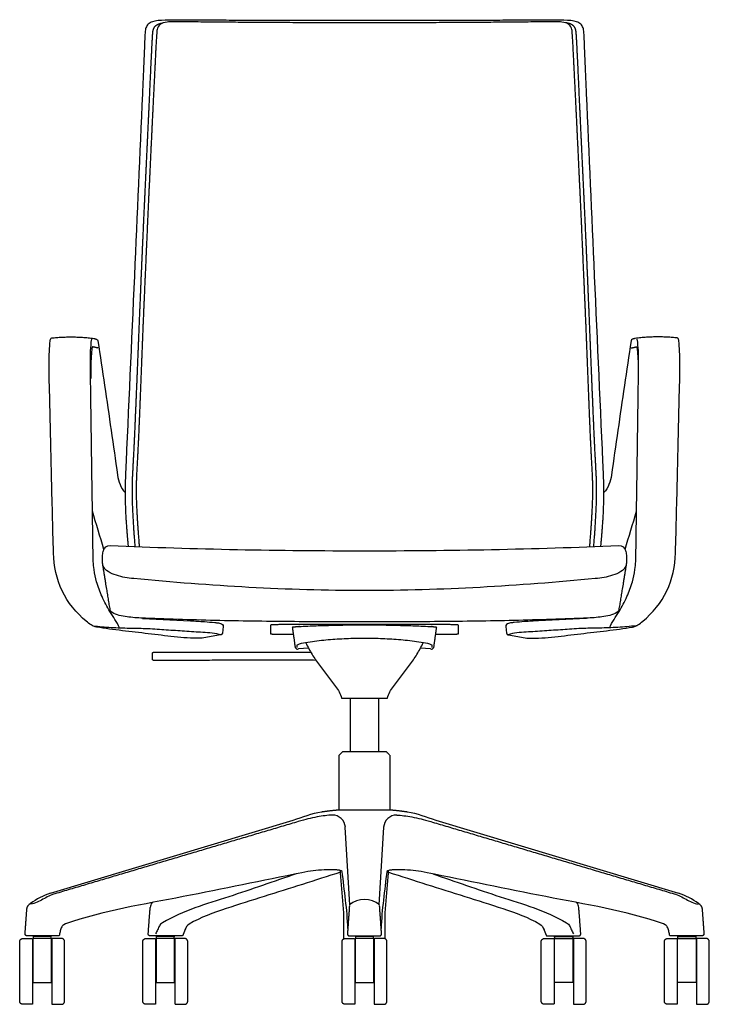
# Model space of a CAD drawing. Units: inches. Extents: x -13.4 to 52.6, y 0 to 78.1.
# Drawn here: x -13.4 to 13.4, y 0 to 38.3 of the extents above; entities that cross this region are included whole.
import ezdxf

# ---------------------------------------------------------------- set-up
doc = ezdxf.new("R2010")
doc.units = ezdxf.units.IN
doc.header["$LTSCALE"] = 0.03937
doc.header["$MEASUREMENT"] = 0
doc.layers.add('Default', color=7, linetype='Continuous')

msp = doc.modelspace()

# ---------------------------------------------------------------- linework, layer by layer
at = {"layer": 'Default'}
for p, q in [((-8.634, 15.005), (-6.772, 14.919)), ((8.634, 15.005), (6.772, 14.919)), ((-5.501, 14.696), (-5.529, 14.435)), ((5.501, 14.696), (5.529, 14.435)), ((-0.55, 9.82), (-0.55, 11.91)), ((0.55, 11.91), (0.55, 9.82)), ((-12.215, 4.317), (-2.77, 7.165)), ((2.77, 7.165), (12.215, 4.317)), ((-0.575, 3.875), (-0.746, 6.887)), ((0.575, 3.875), (0.746, 6.887)), ((-12.186, 2.643), (-12.899, 2.643)), ((-7.395, 2.643), (-8.109, 2.643)), ((0.357, 2.643), (-0.357, 2.643)), ((7.395, 2.643), (8.109, 2.643)), ((12.186, 2.643), (12.899, 2.643))]:
    msp.add_line(p, q, dxfattribs=at)
for points in [[(-5.603, 14.367), (-6.258, 14.249)], [(5.603, 14.367), (6.258, 14.249)], [(-2.18, 13.855), (-2.574, 13.828)], [(2.574, 13.828), (2.18, 13.855)], [(-8.25, 13.425), (-8.25, 13.645)], [(-0.9, 11.91), (0.9, 11.91)], [(-1.047, 7.562), (1.047, 7.562)], [(-11.918, 2.66), (-13.129, 2.66)], [(-12.902, 0.843), (-12.183, 0.843), (-12.183, 2.56), (-12.902, 2.56), (-12.902, 0.843)], [(-7.111, 2.66), (-8.336, 2.66)], [(-8.111, 0.843), (-7.392, 0.843), (-7.392, 2.56), (-8.111, 2.56), (-8.111, 0.843)], [(-0.584, 2.66), (0.584, 2.66)], [(-0.359, 0.843), (0.359, 0.843), (0.359, 2.56), (-0.359, 2.56), (-0.359, 0.843)], [(7.111, 2.66), (8.336, 2.66)], [(8.111, 0.843), (7.392, 0.843), (7.392, 2.56), (8.111, 2.56), (8.111, 0.843)], [(13.129, 2.66), (11.918, 2.66)], [(12.902, 0.843), (12.183, 0.843), (12.183, 2.56), (12.902, 2.56), (12.902, 0.843)]]:
    msp.add_lwpolyline(points, dxfattribs=at)
for centre, radius, start, end in [((-2.617, 13.886), 0.0719, 202.2948, 306.5961), ((2.617, 13.886), 0.0719, 233.4039, 337.7052), ((-1.245, 6.859), 0.5, 3.2397, 91.2488), ((1.245, 6.859), 0.5, 88.7512, 176.7603), ((-11.318, 1.548), 2.911, 107.9407, 125.3637), ((11.318, 1.548), 2.911, 54.6363, 72.0593), ((-7.988, 3.736), 0.352, 144.1431, 174.5788), ((-7.995, 3.74), 0.344, 140.3987, 144.1431), ((0, 3.17), 0.91, 49.9954, 130.0046), ((7.995, 3.74), 0.344, 35.8569, 39.6013), ((7.988, 3.736), 0.352, 5.4212, 35.8569)]:
    msp.add_arc(centre, radius, start, end, dxfattribs=at)
for points, degree in [([(-7.172, 38.275), (-7.533, 38.276), (-8.01, 38.294), (-8.254, 38.213)], 3), ([(8.254, 38.213), (8.01, 38.294), (7.533, 38.276), (7.172, 38.275)], 3), ([(-8.268, 37.295), (-8.265, 37.364), (-8.256, 37.501), (-8.247, 37.639), (-8.24, 37.776), (-8.221, 37.913), (-8.159, 38.038), (-8.045, 38.118), (-7.913, 38.161), (-7.845, 38.171)], 2), ([(8.268, 37.295), (8.265, 37.364), (8.256, 37.501), (8.247, 37.639), (8.24, 37.776), (8.221, 37.913), (8.159, 38.038), (8.045, 38.118), (7.913, 38.161), (7.845, 38.171)], 2), ([(-8.921, 17.804), (-8.983, 18.545), (-9.051, 20.03), (-8.967, 21.514), (-8.902, 22.998), (-8.84, 24.483), (-8.78, 25.967), (-8.719, 27.452), (-8.656, 28.936), (-8.59, 30.42), (-8.521, 31.905), (-8.451, 33.389), (-8.381, 34.873), (-8.313, 36.357), (-8.268, 37.295)], 2), ([(-8.11, 37.397), (-8.148, 36.644), (-8.222, 35.136), (-8.295, 33.629), (-8.366, 32.121), (-8.436, 30.614), (-8.503, 29.106), (-8.569, 27.598), (-8.634, 26.09), (-8.693, 24.582), (-8.751, 23.074), (-8.816, 21.566), (-8.904, 20.058), (-8.829, 18.55), (-8.764, 17.799)], 2), ([(8.764, 17.799), (8.829, 18.55), (8.904, 20.058), (8.816, 21.566), (8.751, 23.074), (8.693, 24.582), (8.634, 26.09), (8.569, 27.598), (8.503, 29.106), (8.436, 30.614), (8.366, 32.121), (8.295, 33.629), (8.222, 35.136), (8.148, 36.644), (8.109, 37.397)], 2), ([(8.921, 17.804), (8.983, 18.545), (9.051, 20.03), (8.967, 21.514), (8.901, 22.998), (8.84, 24.483), (8.78, 25.967), (8.719, 27.452), (8.656, 28.936), (8.59, 30.42), (8.521, 31.905), (8.451, 33.389), (8.381, 34.873), (8.313, 36.357), (8.268, 37.295)], 2), ([(-10.562, 17.537), (-10.566, 17.85), (-10.575, 18.467), (-10.589, 19.393), (-10.602, 20.319), (-10.615, 21.245), (-10.628, 22.171), (-10.641, 23.096), (-10.656, 24.023), (-10.663, 24.947), (-10.663, 25.568), (-10.614, 25.87)], 3), ([(-10.423, 25.867), (-10.398, 25.859), (-10.38, 25.831), (-10.376, 25.806)], 3), ([(-10.376, 25.806), (-10.282, 25.227), (-10.116, 24.065), (-9.857, 22.325), (-9.691, 21.163), (-9.609, 20.583)], 3), ([(10.376, 25.806), (10.282, 25.227), (10.116, 24.065), (9.857, 22.325), (9.691, 21.163), (9.609, 20.583)], 3), ([(10.423, 25.867), (10.398, 25.859), (10.38, 25.831), (10.376, 25.806)], 3), ([(10.562, 17.537), (10.566, 17.85), (10.575, 18.467), (10.589, 19.393), (10.602, 20.319), (10.615, 21.245), (10.628, 22.171), (10.641, 23.096), (10.656, 24.023), (10.663, 24.947), (10.663, 25.568), (10.614, 25.87)], 3), ([(-10.358, 25.523), (-10.473, 25.547), (-10.587, 25.571)], 2), ([(10.358, 25.523), (10.473, 25.547), (10.587, 25.571)], 2), ([(-12.103, 17.55), (-12.116, 18.058), (-12.142, 19.076), (-12.179, 20.603), (-12.216, 22.13), (-12.249, 23.657), (-12.277, 24.675), (-12.268, 25.184)], 3), ([(12.103, 17.55), (12.116, 18.058), (12.142, 19.076), (12.179, 20.603), (12.216, 22.13), (12.249, 23.657), (12.277, 24.675), (12.268, 25.184)], 3), ([(-9.609, 20.583), (-9.591, 20.461), (-9.524, 20.216), (-9.416, 19.988), (-9.318, 19.912)], 3), ([(9.609, 20.583), (9.591, 20.461), (9.524, 20.216), (9.416, 19.988), (9.318, 19.912)], 3), ([(-9.317, 19.899), (-9.314, 19.551), (-9.285, 18.855), (-9.23, 18.162), (-9.198, 17.815)], 2), ([(9.198, 17.815), (9.23, 18.162), (9.285, 18.855), (9.314, 19.551), (9.317, 19.899)], 2), ([(-10.142, 17.691), (-10.282, 18.19), (-10.448, 18.682), (-10.586, 19.182)], 3), ([(10.142, 17.691), (10.282, 18.19), (10.448, 18.682), (10.586, 19.182)], 3), ([(-9.892, 17.844), (-8.245, 17.773), (-4.948, 17.67), (-1.649, 17.639), (0, 17.641)], 3), ([(0, 17.641), (1.649, 17.639), (4.948, 17.67), (8.245, 17.773), (9.892, 17.844)], 3), ([(-8.98, 16.558), (-9.211, 16.572), (-9.653, 16.657), (-10.1, 16.859), (-10.186, 17.081)], 3), ([(10.186, 17.081), (10.1, 16.859), (9.653, 16.657), (9.211, 16.572), (8.98, 16.558)], 3), ([(0, 16.089), (-1.499, 16.089), (-4.497, 16.181), (-7.488, 16.412), (-8.98, 16.558)], 3), ([(8.98, 16.558), (7.488, 16.412), (4.497, 16.181), (1.499, 16.089), (0, 16.089)], 3), ([(-8.709, 15.023), (-8.914, 15.029), (-9.314, 15.074), (-9.726, 15.155), (-9.885, 15.285)], 3), ([(0, 14.871), (-0.968, 14.871), (-2.904, 14.879), (-5.807, 14.919), (-7.742, 14.984), (-8.709, 15.023)], 3), ([(8.709, 15.023), (7.742, 14.984), (5.807, 14.919), (2.904, 14.879), (0.968, 14.871), (0, 14.871)], 3), ([(9.885, 15.285), (9.726, 15.155), (9.314, 15.074), (8.914, 15.029), (8.709, 15.023)], 3), ([(-10.569, 14.721), (-10.332, 14.694), (-9.857, 14.654), (-9.143, 14.628), (-8.427, 14.623), (-7.714, 14.568), (-7, 14.523), (-6.288, 14.473), (-5.809, 14.448), (-5.582, 14.374)], 3), ([(-3.642, 14.399), (-3.642, 14.579), (-3.642, 14.759)], 2), ([(-3.142, 14.78), (0, 14.78), (3.142, 14.78)], 2), ([(3.642, 14.759), (3.642, 14.579), (3.642, 14.399)], 2), ([(10.569, 14.721), (10.332, 14.694), (9.857, 14.654), (9.143, 14.628), (8.427, 14.623), (7.714, 14.568), (7, 14.523), (6.288, 14.473), (5.809, 14.448), (5.582, 14.374)], 3), ([(-2.757, 14.377), (-2.949, 14.377), (-3.142, 14.377)], 2), ([(2.626, 13.974), (2.528, 14.036), (2.287, 14.059), (1.941, 14.117), (1.588, 14.154), (1.236, 14.185), (0.883, 14.208), (0.53, 14.223), (0.177, 14.23), (-0.177, 14.23), (-0.53, 14.223), (-0.884, 14.208), (-1.236, 14.185), (-1.588, 14.154), (-1.941, 14.116), (-2.287, 14.059), (-2.528, 14.036), (-2.626, 13.974)], 3), ([(3.142, 14.377), (2.949, 14.377), (2.757, 14.377)], 2), ([(-2.282, 14.064), (-2.21, 13.909), (-2.054, 13.602), (-1.751, 13.185), (-1.439, 12.774), (-1.127, 12.369), (-0.925, 12.082), (-0.9, 11.91)], 3), ([(0.9, 11.91), (0.925, 12.082), (1.127, 12.369), (1.439, 12.774), (1.751, 13.185), (2.054, 13.602), (2.21, 13.909), (2.282, 14.064)], 3), ([(-0.855, 9.82), (-0.918, 9.758), (-0.98, 9.695)], 2), ([(-0.98, 7.562), (-0.98, 8.628), (-0.98, 9.695)], 2), ([(0.855, 9.82), (0.002, 9.82), (-0.852, 9.82)], 2), ([(0.978, 9.697), (0.916, 9.758), (0.855, 9.82)], 2), ([(0.98, 9.695), (0.98, 8.628), (0.98, 7.562)], 2), ([(-2.77, 7.165), (-2.404, 7.275), (-2.049, 7.433), (-1.671, 7.488)], 3), ([(1.671, 7.488), (2.049, 7.433), (2.404, 7.275), (2.77, 7.165)], 3), ([(-2.436, 5.115), (-3.977, 4.813), (-7.044, 4.149), (-10.15, 3.637), (-11.638, 3.125)], 3), ([(-2.653, 5.071), (-3.532, 4.781), (-5.267, 4.155), (-7.054, 3.644), (-7.856, 3.174)], 3), ([(-0.935, 5.138), (-1.428, 4.978), (-2.419, 4.666), (-3.901, 4.191), (-5.389, 3.733), (-6.369, 3.385), (-6.819, 3.123)], 3), ([(-0.803, 3.561), (-0.872, 4.385), (-0.941, 5.208)], 2), ([(-0.649, 2.943), (-0.655, 3.316), (-0.734, 4.057), (-0.823, 4.797), (-0.869, 5.171)], 3), ([(0.869, 5.171), (0.823, 4.797), (0.734, 4.057), (0.655, 3.316), (0.649, 2.943)], 3), ([(0.803, 3.561), (0.872, 4.385), (0.941, 5.208)], 2), ([(0.935, 5.138), (1.428, 4.978), (2.419, 4.666), (3.901, 4.191), (5.389, 3.733), (6.369, 3.385), (6.819, 3.123)], 3), ([(11.638, 3.125), (10.15, 3.637), (7.044, 4.149), (3.977, 4.813), (2.436, 5.115)], 3), ([(2.653, 5.071), (3.532, 4.781), (5.267, 4.155), (7.054, 3.644), (7.856, 3.174)], 3), ([(-12.044, 4.298), (-12.211, 4.253), (-12.511, 4.084), (-12.817, 3.922), (-12.989, 3.897)], 3), ([(12.044, 4.298), (12.211, 4.253), (12.511, 4.084), (12.817, 3.922), (12.989, 3.897)], 3), ([(-0.586, 3.849), (-0.625, 3.297), (-0.663, 2.746)], 2), ([(0.663, 2.746), (0.625, 3.297), (0.586, 3.849)], 2), ([(-0.8, 2.55), (-0.8, 3.014), (-0.8, 3.478)], 2), ([(0.8, 2.55), (0.8, 3.014), (0.8, 3.478)], 2), ([(-6.819, 3.123), (-6.901, 3.076), (-6.954, 2.984), (-6.987, 2.895)], 3), ([(6.819, 3.123), (6.901, 3.076), (6.954, 2.984), (6.987, 2.895)], 3), ([(-13.418, 0.125), (-13.418, 1.28), (-13.418, 2.435)], 2), ([(-13.293, 2.56), (-13.121, 2.56), (-12.949, 2.56)], 2), ([(-12.918, 2.529), (-12.918, 1.281), (-12.918, 0.034)], 2), ([(-12.899, 2.643), (-12.893, 2.602), (-12.886, 2.56)], 2), ([(-12.199, 2.56), (-12.192, 2.602), (-12.186, 2.643)], 2), ([(-12.168, 2.529), (-12.168, 1.281), (-12.168, 0.034)], 2), ([(-11.793, 2.56), (-11.965, 2.56), (-12.136, 2.56)], 2), ([(-11.668, 0.125), (-11.668, 1.28), (-11.668, 2.435)], 2), ([(-8.627, 0.125), (-8.627, 1.28), (-8.627, 2.435)], 2), ([(-8.502, 2.56), (-8.33, 2.56), (-8.158, 2.56)], 2), ([(-8.127, 2.529), (-8.127, 1.281), (-8.127, 0.034)], 2), ([(-8.109, 2.643), (-8.102, 2.602), (-8.096, 2.56)], 2), ([(-7.408, 2.56), (-7.402, 2.602), (-7.395, 2.643)], 2), ([(-7.377, 2.529), (-7.377, 1.281), (-7.377, 0.034)], 2), ([(-7.002, 2.56), (-7.174, 2.56), (-7.346, 2.56)], 2), ([(-6.877, 0.125), (-6.877, 1.28), (-6.877, 2.435)], 2), ([(-0.875, 0.125), (-0.875, 1.28), (-0.875, 2.435)], 2), ([(-0.75, 2.56), (-0.578, 2.56), (-0.406, 2.56)], 2), ([(-0.375, 2.529), (-0.375, 1.281), (-0.375, 0.034)], 2), ([(-0.357, 2.643), (-0.35, 2.602), (-0.344, 2.56)], 2), ([(0.344, 2.56), (0.35, 2.602), (0.357, 2.643)], 2), ([(0.375, 2.529), (0.375, 1.281), (0.375, 0.034)], 2), ([(0.75, 2.56), (0.578, 2.56), (0.406, 2.56)], 2), ([(0.875, 0.125), (0.875, 1.28), (0.875, 2.435)], 2), ([(6.877, 0.125), (6.877, 1.28), (6.877, 2.435)], 2), ([(7.002, 2.56), (7.174, 2.56), (7.346, 2.56)], 2), ([(7.377, 2.529), (7.377, 1.281), (7.377, 0.034)], 2), ([(7.408, 2.56), (7.402, 2.602), (7.395, 2.643)], 2), ([(8.109, 2.643), (8.102, 2.602), (8.096, 2.56)], 2), ([(8.127, 2.529), (8.127, 1.281), (8.127, 0.034)], 2), ([(8.502, 2.56), (8.33, 2.56), (8.158, 2.56)], 2), ([(8.627, 0.125), (8.627, 1.28), (8.627, 2.435)], 2), ([(11.668, 0.125), (11.668, 1.28), (11.668, 2.435)], 2), ([(11.793, 2.56), (11.965, 2.56), (12.136, 2.56)], 2), ([(12.168, 2.529), (12.168, 1.281), (12.168, 0.034)], 2), ([(12.199, 2.56), (12.192, 2.602), (12.186, 2.643)], 2), ([(12.899, 2.643), (12.893, 2.602), (12.886, 2.56)], 2), ([(12.918, 2.529), (12.918, 1.281), (12.918, 0.034)], 2), ([(13.293, 2.56), (13.121, 2.56), (12.949, 2.56)], 2), ([(13.418, 0.125), (13.418, 1.28), (13.418, 2.435)], 2), ([(-12.949, 0), (-13.121, 0), (-13.293, 0)], 2), ([(-12.136, 0), (-11.965, 0), (-11.793, 0)], 2), ([(-8.158, 0), (-8.33, 0), (-8.502, 0)], 2), ([(-7.346, 0), (-7.174, 0), (-7.002, 0)], 2), ([(-0.406, 0), (-0.578, 0), (-0.75, 0)], 2), ([(0.406, 0), (0.578, 0), (0.75, 0)], 2), ([(7.346, 0), (7.174, 0), (7.002, 0)], 2), ([(8.158, 0), (8.33, 0), (8.502, 0)], 2), ([(12.136, 0), (11.965, 0), (11.793, 0)], 2), ([(12.949, 0), (13.121, 0), (13.293, 0)], 2)]:
    msp.add_open_spline(points, degree=degree, dxfattribs=at)
for points, knots in [([(-8.254, 38.213), (-8.312, 38.194), (-8.423, 38.137), (-8.499, 38.006), (-8.527, 37.893), (-8.55, 37.67), (-8.551, 37.472), (-8.561, 37.305)], [-1.033115, -1.033115, -1.033115, -1.033115, -0.849467, -0.673019, -0.592949, -0.499613, 0, 0, 0, 0]), ([(-7.149, 38.212), (-7.259, 38.214), (-7.442, 38.221), (-7.712, 38.208), (-7.963, 38.144), (-8.077, 37.938), (-8.09, 37.692), (-8.106, 37.522), (-8.11, 37.397)], [-1.57139, -1.57139, -1.57139, -1.57139, -1.234528, -1.039202, -0.735184, -0.513403, -0.374016, 0, 0, 0, 0]), ([(8.109, 37.397), (8.106, 37.522), (8.09, 37.692), (8.077, 37.938), (7.963, 38.144), (7.712, 38.208), (7.442, 38.221), (7.259, 38.214), (7.148, 38.212)], [0, 0, 0, 0, 0.374016, 0.513403, 0.735184, 1.039202, 1.234528, 1.57139, 1.57139, 1.57139, 1.57139]), ([(8.561, 37.305), (8.551, 37.472), (8.55, 37.67), (8.527, 37.893), (8.499, 38.006), (8.423, 38.137), (8.312, 38.194), (8.254, 38.213)], [0, 0, 0, 0, 0.499613, 0.592949, 0.673019, 0.849467, 1.033115, 1.033115, 1.033115, 1.033115]), ([(-8.561, 37.305), (-8.566, 37.18), (-8.586, 36.718), (-8.711, 33.904), (-8.939, 28.586), (-9.172, 23.484), (-9.298, 20.617), (-9.316, 20.217), (-9.316, 20), (-9.317, 19.899)], [-17.361992, -17.361992, -17.361992, -17.361992, -17.169245, -15.973421, -8.912279, -1.200904, -0.652782, -0.302849, 0, 0, 0, 0]), ([(9.317, 19.899), (9.316, 20), (9.316, 20.217), (9.298, 20.617), (9.172, 23.484), (8.939, 28.586), (8.711, 33.904), (8.586, 36.718), (8.566, 37.18), (8.561, 37.305)], [0, 0, 0, 0, 0.302849, 0.652782, 1.200904, 8.912279, 15.973421, 17.169245, 17.361992, 17.361992, 17.361992, 17.361992]), ([(-12.268, 25.184), (-12.266, 25.287), (-12.254, 25.591), (-12.238, 25.781), (-12.219, 25.889), (-12.183, 25.917), (-12.164, 25.917)], [0, 0, 0, 0, 0.3096496, 0.5091162, 0.5786168, 0.6321013, 0.6321013, 0.6321013, 0.6321013]), ([(12.268, 25.184), (12.266, 25.287), (12.254, 25.591), (12.238, 25.781), (12.219, 25.889), (12.183, 25.917), (12.164, 25.917)], [0, 0, 0, 0, 0.3096496, 0.5091162, 0.5786168, 0.6321013, 0.6321013, 0.6321013, 0.6321013]), ([(-10.587, 25.571), (-10.594, 25.572), (-10.611, 25.487), (-10.641, 25.132), (-10.654, 24.706), (-10.654, 24.433), (-10.653, 24.335)], [-1, -1, -1, -1, -0.75, -0.5, -0.25, -0.1042452, -0.1042452, -0.1042452, -0.1042452]), ([(10.587, 25.571), (10.594, 25.572), (10.611, 25.487), (10.641, 25.132), (10.654, 24.706), (10.654, 24.433), (10.653, 24.335)], [-1, -1, -1, -1, -0.75, -0.5, -0.25, -0.1042452, -0.1042452, -0.1042452, -0.1042452]), ([(-10.192, 17.151), (-10.192, 17.21), (-10.198, 17.319), (-10.19, 17.484), (-10.172, 17.694), (-10.044, 17.848), (-9.892, 17.844)], [0, 0, 0, 0, 0.1789647, 0.3211099, 0.5021656, 0.79821, 0.79821, 0.79821, 0.79821]), ([(9.892, 17.844), (10.044, 17.848), (10.172, 17.694), (10.19, 17.484), (10.198, 17.319), (10.192, 17.21), (10.192, 17.151)], [-0.79821, -0.79821, -0.79821, -0.79821, -0.5021656, -0.3211099, -0.1789647, 0, 0, 0, 0]), ([(-10.43, 14.673), (-10.582, 14.701), (-11.112, 15.097), (-11.877, 16.027), (-12.09, 17.044), (-12.103, 17.55)], [-0.314017, -0.314017, -0.314017, -0.314017, 0, 1, 2, 2, 2, 2]), ([(-9.528, 14.643), (-9.641, 14.865), (-9.838, 15.157), (-10.072, 15.56), (-10.258, 15.941), (-10.425, 16.388), (-10.549, 16.952), (-10.559, 17.324), (-10.562, 17.537)], [-0.740803, -0.740803, -0.740803, -0.740803, 0, 0.323667, 0.653195, 1.271731, 1.75179, 2.381921, 2.381921, 2.381921, 2.381921]), ([(9.528, 14.643), (9.641, 14.865), (9.838, 15.157), (10.072, 15.56), (10.258, 15.941), (10.425, 16.388), (10.549, 16.952), (10.559, 17.324), (10.562, 17.537)], [-0.740803, -0.740803, -0.740803, -0.740803, 0, 0.323667, 0.653195, 1.271731, 1.75179, 2.381921, 2.381921, 2.381921, 2.381921]), ([(10.43, 14.673), (10.582, 14.701), (11.112, 15.097), (11.877, 16.027), (12.09, 17.044), (12.103, 17.55)], [-0.314017, -0.314017, -0.314017, -0.314017, 0, 1, 2, 2, 2, 2]), ([(-6.258, 14.249), (-6.301, 14.243), (-6.685, 14.221), (-7.404, 14.289), (-8.413, 14.414), (-9.423, 14.528), (-10.096, 14.612), (-10.43, 14.673)], [-4.44329, -4.44329, -4.44329, -4.44329, -4.314017, -3.314017, -2.314017, -1.314017, -0.314017, -0.314017, -0.314017, -0.314017]), ([(-6.772, 14.919), (-6.592, 14.911), (-6.275, 14.884), (-5.913, 14.86), (-5.703, 14.833), (-5.6, 14.818), (-5.517, 14.785), (-5.498, 14.722), (-5.501, 14.696)], [-6.823852, -6.823852, -6.823852, -6.823852, -6.281241, -5.874058, -5.73471, -5.647625, -5.559188, -5.476909, -5.476909, -5.476909, -5.476909]), ([(6.772, 14.919), (6.592, 14.911), (6.275, 14.884), (5.913, 14.86), (5.703, 14.833), (5.6, 14.818), (5.517, 14.785), (5.498, 14.722), (5.501, 14.696)], [-6.823852, -6.823852, -6.823852, -6.823852, -6.281241, -5.874058, -5.73471, -5.647625, -5.559188, -5.476909, -5.476909, -5.476909, -5.476909]), ([(6.258, 14.249), (6.301, 14.243), (6.685, 14.221), (7.404, 14.289), (8.413, 14.414), (9.423, 14.528), (10.096, 14.612), (10.43, 14.673)], [-4.44329, -4.44329, -4.44329, -4.44329, -4.314017, -3.314017, -2.314017, -1.314017, -0.314017, -0.314017, -0.314017, -0.314017]), ([(-1.256, 7.359), (-1.43, 7.355), (-1.629, 7.325), (-2.089, 7.243), (-2.3, 7.19), (-2.575, 7.107)], [0.0314139, 0.0314139, 0.0314139, 0.0314139, 0.4896359, 0.4896359, 1, 1, 1, 1]), ([(1.256, 7.359), (1.43, 7.355), (1.629, 7.325), (2.089, 7.243), (2.3, 7.19), (2.575, 7.107)], [0.0314139, 0.0314139, 0.0314139, 0.0314139, 0.4896359, 0.4896359, 1, 1, 1, 1]), ([(-0.869, 5.171), (-0.892, 5.193), (-0.962, 5.215), (-1.198, 5.236), (-1.55, 5.233), (-1.998, 5.205), (-2.277, 5.151), (-2.436, 5.115)], [0, 0, 0, 0, 0.076247, 0.217421, 0.711268, 1.12974, 1.563184, 1.563184, 1.563184, 1.563184]), ([(2.436, 5.115), (2.277, 5.151), (1.998, 5.205), (1.55, 5.233), (1.198, 5.236), (0.962, 5.215), (0.892, 5.193), (0.869, 5.171)], [-1.563184, -1.563184, -1.563184, -1.563184, -1.12974, -0.711268, -0.217421, -0.076247, 0, 0, 0, 0]), ([(-11.638, 3.125), (-11.743, 3.066), (-11.778, 3.017), (-11.818, 2.937), (-11.847, 2.831), (-11.86, 2.754), (-11.869, 2.703)], [0, 0, 0, 0, 0.0849541, 0.1817377, 0.2651177, 0.4157802, 0.4157802, 0.4157802, 0.4157802]), ([(-7.856, 3.174), (-7.925, 3.13), (-7.973, 3.072), (-8.034, 2.951), (-8.072, 2.844), (-8.114, 2.766), (-8.129, 2.745)], [-0.4854907, -0.4854907, -0.4854907, -0.4854907, -0.3387307, -0.265164, -0.0791861, 0, 0, 0, 0]), ([(7.856, 3.174), (7.925, 3.13), (7.973, 3.072), (8.034, 2.951), (8.072, 2.844), (8.114, 2.766), (8.129, 2.745)], [-0.4854907, -0.4854907, -0.4854907, -0.4854907, -0.3387307, -0.265164, -0.0791861, 0, 0, 0, 0]), ([(11.869, 2.703), (11.86, 2.754), (11.847, 2.831), (11.818, 2.937), (11.778, 3.017), (11.743, 3.066), (11.638, 3.125)], [-0.4157802, -0.4157802, -0.4157802, -0.4157802, -0.2651177, -0.1817377, -0.0849541, 0, 0, 0, 0])]:
    msp.add_open_spline(points, degree=3, knots=knots, dxfattribs=at)
for points, weights in [([(0, 38.263), (-3.586, 38.262), (-7.172, 38.275)], [1, 0.999997956517, 1]), ([(0, 38.172), (-3.574, 38.173), (-7.149, 38.212)], [1, 0.999985456845, 1]), ([(7.172, 38.275), (3.586, 38.262), (0, 38.263)], [1, 0.999997956517, 1]), ([(7.148, 38.212), (3.574, 38.173), (0, 38.172)], [1, 0.999985456845, 1]), ([(-9.885, 15.285), (-10.034, 16.173), (-10.192, 17.151)], [1, 0.999999989293, 1]), ([(10.192, 17.151), (10.034, 16.173), (9.885, 15.285)], [1, 0.999999989293, 1]), ([(-3.642, 14.759), (-3.642, 14.78), (-3.142, 14.78)], [1, 0.707106781187, 1]), ([(3.142, 14.78), (3.642, 14.78), (3.642, 14.759)], [1, 0.707106781187, 1]), ([(-5.529, 14.435), (-5.543, 14.375), (-5.603, 14.367)], [1, 0.818481020829, 1]), ([(-3.142, 14.377), (-3.642, 14.377), (-3.642, 14.399)], [1, 0.707106781187, 1]), ([(3.642, 14.399), (3.642, 14.377), (3.142, 14.377)], [1, 0.707106781186, 1]), ([(5.529, 14.435), (5.543, 14.375), (5.603, 14.367)], [1, 0.818481020829, 1]), ([(-2.626, 13.974), (-2.63, 13.928), (-2.633, 13.882)], [1, 0.999884443772, 1]), ([(2.633, 13.882), (2.63, 13.928), (2.626, 13.974)], [1, 0.999884443772, 1]), ([(-8.25, 13.645), (-8.25, 13.695), (-8.2, 13.695)], [1, 0.708575045198, 1]), ([(-8.2, 13.375), (-8.25, 13.375), (-8.25, 13.425)], [1, 0.708061488213, 1]), ([(-8.2, 13.695), (-5.146, 13.689), (-2.092, 13.692)], [1, 0.999999003681, 1]), ([(-1.891, 13.378), (-5.045, 13.381), (-8.2, 13.375)], [1, 0.999998946623, 1]), ([(-1.671, 7.488), (-1.36, 7.533), (-1.047, 7.562)], [1, 0.99963470126, 1]), ([(1.047, 7.562), (1.36, 7.533), (1.671, 7.488)], [1, 0.99963470126, 1]), ([(-2.575, 7.107), (-7.309, 5.702), (-12.044, 4.298)], [1, 0.999999999985, 1]), ([(2.575, 7.107), (7.309, 5.702), (12.044, 4.298)], [1, 0.999999999985, 1]), ([(-13.138, 3.702), (-13.123, 3.845), (-13.003, 3.921)], [1, 0.900924039686, 1]), ([(13.003, 3.921), (13.123, 3.845), (13.138, 3.702)], [1, 0.900924039686, 1]), ([(-13.207, 2.746), (-13.173, 3.224), (-13.138, 3.702)], [1, 0.999999985944, 1]), ([(-8.416, 2.746), (-8.378, 3.256), (-8.339, 3.769)], [1, 0.999999730929, 1]), ([(-0.8, 3.478), (-0.8, 3.52), (-0.803, 3.561)], [1, 0.999141647598, 1]), ([(0.8, 3.478), (0.8, 3.52), (0.803, 3.561)], [1, 0.999141647598, 1]), ([(8.416, 2.746), (8.378, 3.256), (8.339, 3.769)], [1, 0.999999730929, 1]), ([(13.138, 3.702), (13.173, 3.224), (13.207, 2.746)], [1, 0.999999985944, 1]), ([(-11.869, 2.703), (-11.875, 2.66), (-11.918, 2.66)], [1, 0.761642210273, 1]), ([(-7.068, 2.685), (-7.082, 2.66), (-7.111, 2.66)], [1, 0.868904286269, 1]), ([(-6.987, 2.895), (-7.027, 2.79), (-7.068, 2.685)], [1, 0.99998591533, 1]), ([(6.987, 2.895), (7.027, 2.79), (7.068, 2.685)], [1, 0.99998591533, 1]), ([(7.068, 2.685), (7.082, 2.66), (7.111, 2.66)], [1, 0.868904286269, 1]), ([(11.918, 2.66), (11.875, 2.66), (11.869, 2.703)], [1, 0.761642210273, 1]), ([(-13.418, 2.435), (-13.418, 2.56), (-13.293, 2.56)], [1, 0.707106781186, 1]), ([(-11.668, 2.435), (-11.668, 2.56), (-11.793, 2.56)], [1, 0.707106781186, 1]), ([(-8.627, 2.435), (-8.627, 2.56), (-8.502, 2.56)], [1, 0.707106781186, 1]), ([(-6.877, 2.435), (-6.877, 2.56), (-7.002, 2.56)], [1, 0.707106781186, 1]), ([(-0.875, 2.435), (-0.875, 2.56), (-0.75, 2.56)], [1, 0.707106781186, 1]), ([(0.875, 2.435), (0.875, 2.56), (0.75, 2.56)], [1, 0.707106781186, 1]), ([(6.877, 2.435), (6.877, 2.56), (7.002, 2.56)], [1, 0.707106781186, 1]), ([(8.627, 2.435), (8.627, 2.56), (8.502, 2.56)], [1, 0.707106781186, 1]), ([(11.668, 2.435), (11.668, 2.56), (11.793, 2.56)], [1, 0.707106781186, 1]), ([(13.418, 2.435), (13.418, 2.56), (13.293, 2.56)], [1, 0.707106781186, 1]), ([(-13.293, 0), (-13.418, 0), (-13.418, 0.125)], [1, 0.707106781186, 1]), ([(-11.793, 0), (-11.668, 0), (-11.668, 0.125)], [1, 0.707106781186, 1]), ([(-8.502, 0), (-8.627, 0), (-8.627, 0.125)], [1, 0.707106781186, 1]), ([(-7.002, 0), (-6.877, 0), (-6.877, 0.125)], [1, 0.707106781186, 1]), ([(-0.75, 0), (-0.875, 0), (-0.875, 0.125)], [1, 0.707106781186, 1]), ([(0.75, 0), (0.875, 0), (0.875, 0.125)], [1, 0.707106781186, 1]), ([(7.002, 0), (6.877, 0), (6.877, 0.125)], [1, 0.707106781186, 1]), ([(8.502, 0), (8.627, 0), (8.627, 0.125)], [1, 0.707106781186, 1]), ([(11.793, 0), (11.668, 0), (11.668, 0.125)], [1, 0.707106781186, 1]), ([(13.293, 0), (13.418, 0), (13.418, 0.125)], [1, 0.707106781186, 1])]:
    msp.add_rational_spline(points, weights, degree=2, dxfattribs=at)
for points, weights, knots in [([(-12.164, 25.917), (-11.411, 25.997), (-10.537, 25.902), (-10.423, 25.867)], [1, 0.994320048192, 1.00092044178, 1], [0.632101, 0.632101, 0.632101, 2.141129, 2.385669, 2.385669, 2.385669]), ([(12.164, 25.917), (11.411, 25.997), (10.537, 25.902), (10.423, 25.867)], [1, 0.994320048192, 1.00092044178, 1], [0.632101, 0.632101, 0.632101, 2.141129, 2.385669, 2.385669, 2.385669]), ([(-2.684, 13.858), (-2.75, 14.327), (-2.8, 14.681), (-2.708, 14.686), (-2.615, 14.691), (0, 14.826), (2.615, 14.691), (2.708, 14.686), (2.8, 14.681), (2.744, 14.287), (2.684, 13.858)], [1, 1, 1, 1, 1, 0.998661859443, 1, 1, 1, 1, 1], [-6.133787, -6.133787, -6.133787, -5.417516, -5.417516, -5.232993, -5.232993, 0, 0, 0.184507, 0.184507, 0.980379, 0.980379, 0.980379]), ([(-13.129, 2.66), (-13.163, 2.661), (-13.186, 2.686), (-13.209, 2.712), (-13.207, 2.746)], [1, 0.920118721993, 1, 0.920118721993, 1], [0, 0, 0, 0.0644169, 0.0644169, 0.1288338, 0.1288338, 0.1288338]), ([(-8.336, 2.66), (-8.37, 2.66), (-8.394, 2.685), (-8.418, 2.711), (-8.416, 2.746)], [1, 0.917177584128, 1, 0.917177584128, 1], [0, 0, 0, 0.0656122, 0.0656122, 0.1312243, 0.1312243, 0.1312243]), ([(-0.663, 2.746), (-0.666, 2.711), (-0.642, 2.685), (-0.618, 2.66), (-0.584, 2.66)], [1, 0.917057752469, 1, 0.917057752469, 1], [0, 0, 0, 0.0656253, 0.0656253, 0.1312506, 0.1312506, 0.1312506]), ([(0.584, 2.66), (0.618, 2.66), (0.642, 2.685), (0.666, 2.711), (0.663, 2.746)], [1, 0.917057752469, 1, 0.917057752469, 1], [-0.1312506, -0.1312506, -0.1312506, -0.0656253, -0.0656253, 0, 0, 0]), ([(8.336, 2.66), (8.37, 2.66), (8.394, 2.685), (8.418, 2.711), (8.416, 2.746)], [1, 0.917177584128, 1, 0.917177584128, 1], [0, 0, 0, 0.0656122, 0.0656122, 0.1312243, 0.1312243, 0.1312243]), ([(13.207, 2.746), (13.209, 2.712), (13.186, 2.686), (13.163, 2.661), (13.129, 2.66)], [1, 0.920118721993, 1, 0.920118721993, 1], [-0.1288338, -0.1288338, -0.1288338, -0.0644169, -0.0644169, 0, 0, 0]), ([(-12.949, 2.56), (-12.936, 2.56), (-12.927, 2.551), (-12.918, 2.542), (-12.918, 2.529)], [1, 0.923879441727, 1, 0.923879441726, 1], [0, 0, 0, 0.02454371, 0.02454371, 0.04908741, 0.04908741, 0.04908741]), ([(-12.136, 2.56), (-12.149, 2.56), (-12.158, 2.551), (-12.168, 2.542), (-12.168, 2.529)], [1, 0.923879441727, 1, 0.923879441726, 1], [0, 0, 0, 0.02454371, 0.02454371, 0.04908741, 0.04908741, 0.04908741]), ([(-8.158, 2.56), (-8.145, 2.56), (-8.136, 2.551), (-8.127, 2.542), (-8.127, 2.529)], [1, 0.923879441727, 1, 0.923879441726, 1], [0, 0, 0, 0.02454371, 0.02454371, 0.04908741, 0.04908741, 0.04908741]), ([(-7.346, 2.56), (-7.359, 2.56), (-7.368, 2.551), (-7.377, 2.542), (-7.377, 2.529)], [1, 0.923879441727, 1, 0.923879441726, 1], [0, 0, 0, 0.02454371, 0.02454371, 0.04908741, 0.04908741, 0.04908741]), ([(-0.406, 2.56), (-0.393, 2.56), (-0.384, 2.551), (-0.375, 2.542), (-0.375, 2.529)], [1, 0.923879441727, 1, 0.923879441726, 1], [0, 0, 0, 0.02454371, 0.02454371, 0.04908741, 0.04908741, 0.04908741]), ([(0.406, 2.56), (0.393, 2.56), (0.384, 2.551), (0.375, 2.542), (0.375, 2.529)], [1, 0.923879441727, 1, 0.923879441726, 1], [0, 0, 0, 0.02454371, 0.02454371, 0.04908741, 0.04908741, 0.04908741]), ([(7.346, 2.56), (7.359, 2.56), (7.368, 2.551), (7.377, 2.542), (7.377, 2.529)], [1, 0.923879441727, 1, 0.923879441726, 1], [0, 0, 0, 0.02454371, 0.02454371, 0.04908741, 0.04908741, 0.04908741]), ([(8.158, 2.56), (8.145, 2.56), (8.136, 2.551), (8.127, 2.542), (8.127, 2.529)], [1, 0.923879441727, 1, 0.923879441726, 1], [0, 0, 0, 0.02454371, 0.02454371, 0.04908741, 0.04908741, 0.04908741]), ([(12.136, 2.56), (12.149, 2.56), (12.158, 2.551), (12.168, 2.542), (12.168, 2.529)], [1, 0.923879441727, 1, 0.923879441726, 1], [0, 0, 0, 0.02454371, 0.02454371, 0.04908741, 0.04908741, 0.04908741]), ([(12.949, 2.56), (12.936, 2.56), (12.927, 2.551), (12.918, 2.542), (12.918, 2.529)], [1, 0.923879441727, 1, 0.923879441726, 1], [0, 0, 0, 0.02454371, 0.02454371, 0.04908741, 0.04908741, 0.04908741]), ([(-12.918, 0.034), (-12.918, 0.018), (-12.927, 0.009), (-12.936, 0), (-12.949, 0)], [1, 0.923879441727, 1, 0.923879441727, 1], [0, 0, 0, 0.02454371, 0.02454371, 0.04908741, 0.04908741, 0.04908741]), ([(-12.168, 0.034), (-12.168, 0.018), (-12.158, 0.009), (-12.149, 0), (-12.136, 0)], [1, 0.923879441727, 1, 0.923879441727, 1], [0, 0, 0, 0.02454371, 0.02454371, 0.04908741, 0.04908741, 0.04908741]), ([(-8.127, 0.034), (-8.127, 0.018), (-8.136, 0.009), (-8.145, 0), (-8.158, 0)], [1, 0.923879441727, 1, 0.923879441727, 1], [0, 0, 0, 0.02454371, 0.02454371, 0.04908741, 0.04908741, 0.04908741]), ([(-7.377, 0.034), (-7.377, 0.018), (-7.368, 0.009), (-7.359, 0), (-7.346, 0)], [1, 0.923879441727, 1, 0.923879441727, 1], [0, 0, 0, 0.02454371, 0.02454371, 0.04908741, 0.04908741, 0.04908741]), ([(-0.375, 0.034), (-0.375, 0.018), (-0.384, 0.009), (-0.393, 0), (-0.406, 0)], [1, 0.923879441727, 1, 0.923879441727, 1], [0, 0, 0, 0.02454371, 0.02454371, 0.04908741, 0.04908741, 0.04908741]), ([(0.375, 0.034), (0.375, 0.018), (0.384, 0.009), (0.393, 0), (0.406, 0)], [1, 0.923879441727, 1, 0.923879441727, 1], [0, 0, 0, 0.02454371, 0.02454371, 0.04908741, 0.04908741, 0.04908741]), ([(7.377, 0.034), (7.377, 0.018), (7.368, 0.009), (7.359, 0), (7.346, 0)], [1, 0.923879441727, 1, 0.923879441727, 1], [0, 0, 0, 0.02454371, 0.02454371, 0.04908741, 0.04908741, 0.04908741]), ([(8.127, 0.034), (8.127, 0.018), (8.136, 0.009), (8.145, 0), (8.158, 0)], [1, 0.923879441727, 1, 0.923879441727, 1], [0, 0, 0, 0.02454371, 0.02454371, 0.04908741, 0.04908741, 0.04908741]), ([(12.168, 0.034), (12.168, 0.018), (12.158, 0.009), (12.149, 0), (12.136, 0)], [1, 0.923879441727, 1, 0.923879441727, 1], [0, 0, 0, 0.02454371, 0.02454371, 0.04908741, 0.04908741, 0.04908741]), ([(12.918, 0.034), (12.918, 0.018), (12.927, 0.009), (12.936, 0), (12.949, 0)], [1, 0.923879441727, 1, 0.923879441727, 1], [0, 0, 0, 0.02454371, 0.02454371, 0.04908741, 0.04908741, 0.04908741])]:
    msp.add_rational_spline(points, weights, degree=2, knots=knots, dxfattribs=at)

doc.saveas('drawing.dxf')
